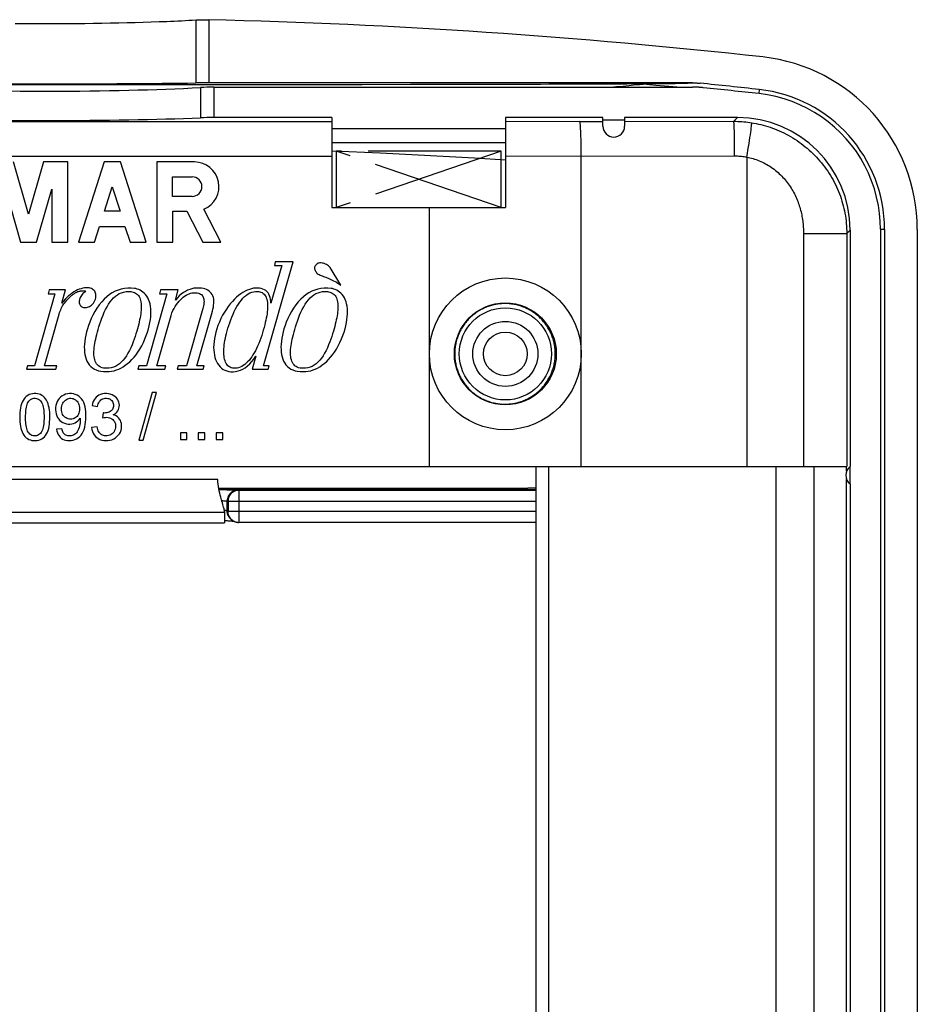
# Model space of a CAD drawing. Units: millimetres. Extents: x -40 to 40, y -45.4 to 45.4.
# Drawn here: x -1.4 to 40, y 0 to 45.4 of the extents above; entities that cross this region are included whole.
import ezdxf

# ---------------------------------------------------------------- set-up
doc = ezdxf.new("R2010")
doc.units = ezdxf.units.MM
doc.header["$LTSCALE"] = 16.335
doc.linetypes.add('CENTER', pattern=[0.6, 0.375, -0.075, 0.075, -0.075])
doc.layers.get('0').update_dxf_attribs({"linetype": 'CONTINUOUS'})
for name, color, linetype in [('ASSI', 7, 'CONTINUOUS'), ('DEFAULT_1', 7, 'CENTER'), ('DRAFT', 7, 'CONTINUOUS'), ('RACCORDO', 7, 'CONTINUOUS')]:
    doc.layers.add(name, color=color, linetype=linetype)

msp = doc.modelspace()

# ---------------------------------------------------------------- linework, layer by layer
at = {"color": 250, "linetype": 'CONTINUOUS'}
for p, q in [((32.711, 42.194), (32.69, 42.003)), ((13, 40.696), (-13, 40.696)), ((24.433, 40.717), (21, 40.707)), ((24.433, 40.717), (25.5, 40.719)), ((26.5, 40.72), (31.534, 40.727)), ((13, 39.099), (-13, 39.099)), ((24.5, 39.119), (21, 39.109)), ((38.492, 35.741), (38.3, 35.741))]:
    msp.add_line(p, q, dxfattribs=at)
at = {"color": 7, "linetype": 'CONTINUOUS'}
for p, q in [((13, 40.9), (13, 36.75)), ((21, 40.9), (21, 39.75)), ((25.5, 40.9), (21, 40.9)), ((31.707, 40.9), (26.5, 40.9)), ((13, 40.4), (21, 40.4)), ((13, 39.75), (21, 39.75)), ((21, 39.738), (21, 36.75)), ((13, 36.75), (21, 36.75)), ((17.5, 30), (17.5, 36.75)), ((38.492, 35.741), (38.492, -35.741)), ((40, 35.741), (40, -35.741)), ((9.847, 29.447), (11.212, 34.24)), ((10.69, 34.083), (10.191, 32.331)), ((10.392, 34.24), (10.347, 34.083)), ((10.347, 34.083), (10.69, 34.083)), ((11.212, 34.24), (10.392, 34.24)), ((13.417, 33.174), (12.924, 33.98)), ((0.227, 32.766), (-0.718, 29.447)), ((-0.043, 32.948), (-0.088, 32.766)), ((-0.088, 32.766), (0.227, 32.766)), ((0.715, 32.948), (-0.043, 32.948)), ((0.548, 32.333), (0.715, 32.948)), ((5.391, 32.766), (4.446, 29.447)), ((5.093, 32.948), (5.048, 32.766)), ((5.048, 32.766), (5.391, 32.766)), ((5.914, 32.948), (5.093, 32.948)), ((5.787, 32.476), (5.914, 32.948)), ((-0.26, 29.447), (0.419, 31.831)), ((7.05, 32.094), (6.296, 29.447)), ((6.773, 29.447), (7.49, 31.965)), ((4.923, 29.447), (5.586, 31.772)), ((9.496, 29.89), (9.325, 29.289)), ((-1.033, 29.447), (-1.078, 29.289)), ((-1.078, 29.289), (0.267, 29.289)), ((-0.718, 29.447), (-1.033, 29.447)), ((0.312, 29.447), (-0.26, 29.447)), ((0.267, 29.289), (0.312, 29.447)), ((4.103, 29.447), (4.058, 29.289)), ((4.058, 29.289), (5.296, 29.289)), ((4.446, 29.447), (4.103, 29.447)), ((5.341, 29.447), (4.923, 29.447)), ((5.296, 29.289), (5.341, 29.447)), ((5.908, 29.447), (5.863, 29.289)), ((5.863, 29.289), (7.071, 29.289)), ((6.296, 29.447), (5.908, 29.447)), ((7.117, 29.447), (6.773, 29.447)), ((7.071, 29.289), (7.117, 29.447)), ((9.325, 29.289), (10.056, 29.289)), ((10.101, 29.447), (9.847, 29.447)), ((10.056, 29.289), (10.101, 29.447)), ((4.709, 28.22), (4.09, 26.02)), ((4.301, 26.02), (4.919, 28.22)), ((4.919, 28.22), (4.709, 28.22)), ((1.937, 27.618), (2.198, 27.571)), ((2.454, 27.274), (2.425, 27.045)), ((1.393, 27.037), (1.394, 27.025)), ((0.547, 26.549), (0.297, 26.528)), ((2.171, 26.635), (1.91, 26.599)), ((6.014, 26.353), (6.014, 26.055)), ((6.311, 26.353), (6.014, 26.353)), ((6.311, 26.055), (6.311, 26.353)), ((6.84, 26.353), (6.84, 26.055)), ((7.138, 26.353), (6.84, 26.353)), ((7.138, 26.055), (7.138, 26.353)), ((7.667, 26.353), (7.667, 26.055)), ((7.964, 26.353), (7.667, 26.353)), ((7.964, 26.055), (7.964, 26.353)), ((4.09, 26.02), (4.301, 26.02)), ((6.014, 26.055), (6.311, 26.055)), ((6.84, 26.055), (7.138, 26.055)), ((7.667, 26.055), (7.964, 26.055)), ((-33.492, 24.8), (33.492, 24.8)), ((22.4, 24.8), (22.4, -24.8)), ((23, -24.8), (23, 24.8)), ((33.492, -24.8), (33.492, 24.8))]:
    msp.add_line(p, q, dxfattribs=at)
at = {"color": 250, "linetype": 'CONTINUOUS'}
msp.add_lwpolyline([(21, 38.934), (19.584, 39.021), (18.134, 39.104), (16.684, 39.181), (15.234, 39.251), (13.783, 39.314), (13, 39.345)], dxfattribs=at)
at = {"color": 7, "linetype": 'CONTINUOUS'}
for points in [[(12.924, 33.98), (12.888, 34.02), (12.849, 34.055), (12.805, 34.088), (12.757, 34.117), (12.704, 34.144), (12.651, 34.165), (12.599, 34.18), (12.547, 34.191), (12.496, 34.196), (12.448, 34.195), (12.402, 34.189), (12.36, 34.176), (12.322, 34.154), (12.288, 34.127), (12.259, 34.096), (12.236, 34.064), (12.218, 34.029), (12.206, 33.994), (12.201, 33.958), (12.203, 33.921), (12.21, 33.885), (12.224, 33.848), (12.244, 33.812), (12.268, 33.777), (12.296, 33.743)], [(12.296, 33.743), (12.328, 33.71), (12.365, 33.68), (12.407, 33.654), (12.453, 33.632), (12.503, 33.611), (12.554, 33.592), (12.608, 33.574), (12.663, 33.554), (12.719, 33.533), (12.776, 33.51), (12.834, 33.486), (12.894, 33.461), (12.955, 33.434), (13.018, 33.406), (13.082, 33.375), (13.147, 33.342), (13.213, 33.306), (13.28, 33.266), (13.348, 33.222), (13.417, 33.174)], [(1.748, 33.046), (1.671, 33.046), (1.593, 33.039), (1.514, 33.026), (1.433, 33.006), (1.351, 32.98), (1.269, 32.947), (1.186, 32.906), (1.102, 32.86), (1.02, 32.805), (0.938, 32.744), (0.857, 32.675), (0.778, 32.599), (0.7, 32.517), (0.623, 32.429), (0.548, 32.333)], [(0.678, 32.354), (0.711, 32.396), (0.745, 32.435), (0.778, 32.473), (0.809, 32.509), (0.841, 32.543), (0.871, 32.575), (0.902, 32.606), (0.932, 32.635), (0.961, 32.662), (0.99, 32.688), (1.019, 32.711), (1.048, 32.734), (1.076, 32.755), (1.105, 32.774), (1.132, 32.792), (1.16, 32.808), (1.187, 32.823), (1.213, 32.837), (1.24, 32.85), (1.265, 32.861), (1.291, 32.87), (1.316, 32.879), (1.341, 32.886), (1.365, 32.892), (1.388, 32.897), (1.411, 32.901), (1.434, 32.904), (1.455, 32.907), (1.476, 32.908), (1.497, 32.909), (1.517, 32.91), (1.536, 32.911), (1.555, 32.91), (1.574, 32.91), (1.591, 32.909), (1.608, 32.906), (1.623, 32.901), (1.637, 32.894), (1.65, 32.885)], [(1.65, 32.885), (1.6, 32.852), (1.554, 32.817), (1.514, 32.779), (1.478, 32.737), (1.447, 32.692), (1.42, 32.647), (1.398, 32.602), (1.381, 32.558), (1.367, 32.514), (1.356, 32.471), (1.35, 32.429), (1.347, 32.389), (1.35, 32.35), (1.356, 32.313), (1.368, 32.278), (1.384, 32.247), (1.404, 32.218), (1.43, 32.194), (1.462, 32.173), (1.5, 32.156), (1.54, 32.145), (1.583, 32.139), (1.629, 32.138), (1.676, 32.143), (1.724, 32.152), (1.774, 32.167), (1.823, 32.188), (1.871, 32.216)], [(3.899, 33.019), (3.738, 33.032), (3.582, 33.031), (3.43, 33.015), (3.282, 32.986), (3.139, 32.942), (3.001, 32.885), (2.869, 32.815), (2.742, 32.732), (2.619, 32.635), (2.499, 32.525), (2.384, 32.4), (2.273, 32.265), (2.167, 32.115), (2.066, 31.954), (1.975, 31.792), (1.897, 31.631), (1.83, 31.469), (1.772, 31.311), (1.722, 31.158), (1.681, 31.009), (1.647, 30.865), (1.62, 30.724), (1.601, 30.588), (1.588, 30.455), (1.583, 30.327), (1.586, 30.203), (1.595, 30.084), (1.611, 29.97), (1.633, 29.861), (1.664, 29.759), (1.705, 29.662), (1.755, 29.572), (1.813, 29.491), (1.882, 29.418), (1.96, 29.354), (2.045, 29.3), (2.135, 29.256), (2.233, 29.223), (2.337, 29.199)], [(1.871, 32.216), (1.918, 32.251), (1.962, 32.293), (2.003, 32.343), (2.039, 32.4), (2.069, 32.459), (2.092, 32.519), (2.108, 32.58), (2.117, 32.64), (2.12, 32.697), (2.115, 32.752), (2.104, 32.803), (2.086, 32.849), (2.061, 32.891), (2.031, 32.928), (1.995, 32.961), (1.954, 32.989), (1.908, 33.012), (1.859, 33.029), (1.806, 33.04), (1.748, 33.046)], [(2.612, 29.337), (2.535, 29.338), (2.464, 29.347), (2.398, 29.362), (2.336, 29.384), (2.279, 29.412), (2.229, 29.447), (2.184, 29.49), (2.146, 29.54), (2.113, 29.595), (2.086, 29.657), (2.063, 29.724), (2.046, 29.795), (2.033, 29.87), (2.026, 29.948), (2.023, 30.03), (2.024, 30.114), (2.03, 30.201), (2.039, 30.292), (2.051, 30.385), (2.067, 30.48), (2.085, 30.579), (2.106, 30.682), (2.131, 30.788), (2.158, 30.897), (2.188, 31.011), (2.22, 31.128), (2.257, 31.251), (2.297, 31.379), (2.341, 31.512), (2.39, 31.647), (2.445, 31.783), (2.504, 31.921), (2.566, 32.052), (2.632, 32.175), (2.701, 32.29), (2.774, 32.397), (2.852, 32.493), (2.934, 32.581), (3.02, 32.658), (3.106, 32.723), (3.196, 32.778), (3.293, 32.821), (3.396, 32.853), (3.506, 32.873), (3.622, 32.881)], [(2.337, 29.199), (2.473, 29.187), (2.602, 29.183), (2.726, 29.188), (2.843, 29.202), (2.954, 29.225), (3.062, 29.257), (3.167, 29.298), (3.269, 29.348), (3.371, 29.407), (3.474, 29.474), (3.578, 29.549), (3.679, 29.636), (3.778, 29.733), (3.874, 29.841), (3.967, 29.958), (4.058, 30.086), (4.146, 30.223), (4.228, 30.368), (4.305, 30.523), (4.377, 30.686), (4.44, 30.847), (4.494, 31.001), (4.539, 31.153), (4.576, 31.3), (4.606, 31.442), (4.628, 31.579), (4.643, 31.711), (4.651, 31.839), (4.653, 31.963), (4.647, 32.081), (4.633, 32.195), (4.612, 32.303), (4.585, 32.405), (4.55, 32.501), (4.51, 32.59), (4.462, 32.669), (4.407, 32.739), (4.346, 32.799), (4.283, 32.851), (4.22, 32.897), (4.155, 32.935), (4.091, 32.966), (4.027, 32.991), (3.963, 33.008), (3.899, 33.019)], [(3.622, 32.881), (3.674, 32.882), (3.726, 32.877), (3.778, 32.867), (3.834, 32.852), (3.89, 32.83), (3.943, 32.804), (3.992, 32.773), (4.037, 32.736), (4.077, 32.694), (4.111, 32.644), (4.139, 32.589), (4.162, 32.529), (4.181, 32.465), (4.194, 32.397), (4.204, 32.327), (4.209, 32.253), (4.209, 32.176), (4.207, 32.097), (4.202, 32.015), (4.194, 31.931), (4.183, 31.845), (4.17, 31.755), (4.153, 31.663), (4.134, 31.568), (4.113, 31.47), (4.089, 31.369), (4.062, 31.264), (4.033, 31.156), (4.001, 31.044), (3.965, 30.927), (3.926, 30.806), (3.884, 30.68), (3.837, 30.552), (3.783, 30.418), (3.724, 30.281), (3.661, 30.15), (3.594, 30.028), (3.523, 29.912), (3.448, 29.804), (3.369, 29.706), (3.286, 29.617), (3.2, 29.54), (3.111, 29.477), (3.019, 29.425), (2.923, 29.385), (2.823, 29.357), (2.719, 29.341), (2.612, 29.337)], [(7.49, 31.965), (7.516, 32.064), (7.535, 32.16), (7.548, 32.253), (7.556, 32.345), (7.557, 32.433), (7.55, 32.517), (7.533, 32.596), (7.507, 32.671), (7.475, 32.739), (7.436, 32.798), (7.391, 32.851), (7.339, 32.896), (7.281, 32.935), (7.217, 32.966), (7.147, 32.992), (7.072, 33.012), (6.992, 33.027), (6.908, 33.035), (6.821, 33.038), (6.731, 33.035), (6.638, 33.024), (6.543, 33.003), (6.445, 32.974), (6.347, 32.935), (6.249, 32.884), (6.151, 32.823), (6.056, 32.751), (5.964, 32.67), (5.874, 32.578), (5.787, 32.476)], [(5.89, 32.351), (5.951, 32.425), (6.014, 32.492), (6.079, 32.553), (6.144, 32.609), (6.21, 32.659), (6.277, 32.702), (6.345, 32.739), (6.413, 32.769), (6.48, 32.793), (6.546, 32.809), (6.611, 32.818), (6.674, 32.822), (6.735, 32.82), (6.794, 32.814), (6.848, 32.802), (6.898, 32.784), (6.944, 32.761), (6.985, 32.733), (7.019, 32.699), (7.048, 32.661), (7.07, 32.618), (7.086, 32.57), (7.097, 32.518), (7.102, 32.463), (7.104, 32.406), (7.1, 32.347), (7.093, 32.286), (7.082, 32.223), (7.068, 32.159), (7.05, 32.094)], [(10.191, 32.331), (10.187, 32.426), (10.175, 32.515), (10.156, 32.598), (10.129, 32.676), (10.096, 32.749), (10.055, 32.813), (10.006, 32.869), (9.95, 32.918), (9.887, 32.958), (9.818, 32.989), (9.742, 33.013), (9.661, 33.028), (9.575, 33.036), (9.484, 33.034), (9.391, 33.024), (9.295, 33.004), (9.196, 32.975), (9.097, 32.937), (8.997, 32.89), (8.897, 32.834), (8.797, 32.768), (8.699, 32.694), (8.601, 32.61), (8.505, 32.518), (8.409, 32.418), (8.315, 32.309), (8.223, 32.192), (8.133, 32.064), (8.046, 31.928), (7.963, 31.783), (7.885, 31.629), (7.811, 31.466), (7.747, 31.305), (7.694, 31.149), (7.649, 30.996), (7.613, 30.846), (7.584, 30.703), (7.564, 30.564), (7.551, 30.43), (7.548, 30.301), (7.553, 30.176)], [(8.423, 29.341), (8.361, 29.358), (8.305, 29.383), (8.253, 29.415), (8.207, 29.454), (8.166, 29.501), (8.13, 29.553), (8.099, 29.613), (8.073, 29.678), (8.053, 29.748), (8.037, 29.821), (8.027, 29.898), (8.021, 29.978), (8.017, 30.061), (8.017, 30.147), (8.02, 30.236), (8.028, 30.327), (8.038, 30.422), (8.053, 30.52), (8.07, 30.621), (8.091, 30.725), (8.115, 30.833), (8.142, 30.945), (8.173, 31.06), (8.208, 31.18), (8.247, 31.306), (8.29, 31.437), (8.338, 31.568), (8.388, 31.7), (8.443, 31.832), (8.5, 31.958), (8.56, 32.076), (8.623, 32.187), (8.689, 32.292), (8.757, 32.391), (8.827, 32.482), (8.9, 32.566), (8.976, 32.641), (9.056, 32.707), (9.137, 32.763), (9.22, 32.808), (9.306, 32.843), (9.389, 32.867), (9.47, 32.88), (9.55, 32.882), (9.628, 32.873)], [(9.628, 32.873), (9.68, 32.865), (9.73, 32.849), (9.778, 32.824), (9.826, 32.792), (9.872, 32.751), (9.913, 32.703), (9.947, 32.648), (9.977, 32.586), (10, 32.519), (10.016, 32.447), (10.027, 32.37), (10.033, 32.29), (10.035, 32.208), (10.032, 32.123), (10.027, 32.036), (10.019, 31.945), (10.008, 31.851), (9.993, 31.754), (9.975, 31.654), (9.953, 31.551), (9.928, 31.445), (9.901, 31.333), (9.871, 31.218), (9.838, 31.099), (9.802, 30.973), (9.762, 30.844), (9.719, 30.717), (9.674, 30.594), (9.626, 30.473), (9.576, 30.358), (9.525, 30.248), (9.472, 30.143), (9.418, 30.044)], [(12.968, 33.019), (12.807, 33.032), (12.65, 33.031), (12.498, 33.015), (12.351, 32.986), (12.208, 32.942), (12.07, 32.885), (11.938, 32.815), (11.81, 32.732), (11.687, 32.635), (11.568, 32.525), (11.452, 32.4), (11.342, 32.265), (11.235, 32.115), (11.134, 31.954), (11.044, 31.792), (10.966, 31.631), (10.899, 31.469), (10.84, 31.311), (10.79, 31.158), (10.749, 31.009), (10.716, 30.865), (10.689, 30.724), (10.669, 30.588), (10.657, 30.455), (10.652, 30.327), (10.654, 30.203), (10.664, 30.084), (10.679, 29.97), (10.702, 29.861), (10.733, 29.759), (10.774, 29.662), (10.823, 29.572), (10.882, 29.491), (10.95, 29.418), (11.028, 29.354), (11.113, 29.3), (11.204, 29.256), (11.301, 29.223), (11.406, 29.199)], [(11.68, 29.337), (11.604, 29.338), (11.532, 29.347), (11.466, 29.362), (11.404, 29.384), (11.348, 29.412), (11.297, 29.447), (11.253, 29.49), (11.215, 29.54), (11.182, 29.595), (11.154, 29.657), (11.132, 29.724), (11.114, 29.795), (11.102, 29.87), (11.094, 29.948), (11.091, 30.03), (11.093, 30.114), (11.099, 30.201), (11.108, 30.292), (11.12, 30.385), (11.135, 30.48), (11.154, 30.579), (11.175, 30.682), (11.199, 30.788), (11.226, 30.897), (11.256, 31.011), (11.289, 31.128), (11.325, 31.251), (11.366, 31.379), (11.41, 31.512), (11.459, 31.647), (11.513, 31.783), (11.572, 31.921), (11.635, 32.052), (11.7, 32.175), (11.769, 32.29), (11.843, 32.397), (11.921, 32.493), (12.003, 32.581), (12.088, 32.658), (12.175, 32.723), (12.265, 32.778), (12.361, 32.821), (12.465, 32.853), (12.575, 32.873), (12.691, 32.881)], [(11.406, 29.199), (11.541, 29.187), (11.671, 29.183), (11.795, 29.188), (11.912, 29.202), (12.023, 29.225), (12.131, 29.257), (12.236, 29.298), (12.338, 29.348), (12.439, 29.407), (12.543, 29.474), (12.646, 29.549), (12.748, 29.636), (12.846, 29.733), (12.942, 29.841), (13.036, 29.958), (13.126, 30.086), (13.214, 30.223), (13.296, 30.368), (13.374, 30.523), (13.446, 30.686), (13.509, 30.847), (13.562, 31.001), (13.607, 31.153), (13.645, 31.3), (13.674, 31.442), (13.696, 31.579), (13.711, 31.711), (13.72, 31.839), (13.721, 31.963), (13.716, 32.081), (13.702, 32.195), (13.681, 32.303), (13.653, 32.405), (13.619, 32.501), (13.578, 32.59), (13.531, 32.669), (13.476, 32.739), (13.414, 32.799), (13.352, 32.851), (13.288, 32.897), (13.224, 32.935), (13.159, 32.966), (13.095, 32.991), (13.031, 33.008), (12.968, 33.019)], [(12.691, 32.881), (12.742, 32.882), (12.794, 32.877), (12.847, 32.867), (12.902, 32.852), (12.959, 32.83), (13.012, 32.804), (13.06, 32.773), (13.106, 32.736), (13.146, 32.694), (13.179, 32.644), (13.208, 32.589), (13.231, 32.529), (13.249, 32.465), (13.263, 32.397), (13.272, 32.327), (13.277, 32.253), (13.278, 32.176), (13.275, 32.097), (13.27, 32.015), (13.263, 31.931), (13.252, 31.845), (13.238, 31.755), (13.222, 31.663), (13.203, 31.568), (13.181, 31.47), (13.157, 31.369), (13.13, 31.264), (13.101, 31.156), (13.069, 31.044), (13.034, 30.927), (12.995, 30.806), (12.953, 30.68), (12.905, 30.552), (12.851, 30.418), (12.792, 30.281), (12.729, 30.15), (12.662, 30.028), (12.591, 29.912), (12.516, 29.804), (12.437, 29.706), (12.354, 29.617), (12.268, 29.54), (12.179, 29.477), (12.087, 29.425), (11.991, 29.385), (11.891, 29.357), (11.788, 29.341), (11.68, 29.337)], [(0.419, 31.831), (0.444, 31.902), (0.469, 31.969), (0.495, 32.034), (0.522, 32.096), (0.549, 32.155), (0.578, 32.211), (0.61, 32.262), (0.644, 32.309), (0.678, 32.354)], [(5.586, 31.772), (5.626, 31.886), (5.671, 31.993), (5.719, 32.093), (5.773, 32.186), (5.83, 32.272), (5.89, 32.351)], [(7.553, 30.176), (7.565, 30.057), (7.582, 29.944), (7.606, 29.837), (7.638, 29.736), (7.68, 29.641), (7.729, 29.553), (7.785, 29.474), (7.846, 29.402), (7.914, 29.338), (7.987, 29.285), (8.067, 29.243), (8.154, 29.211), (8.246, 29.189), (8.347, 29.177), (8.454, 29.176), (8.562, 29.188), (8.673, 29.211), (8.784, 29.246), (8.895, 29.296), (9.004, 29.363), (9.111, 29.443), (9.214, 29.537), (9.312, 29.642), (9.406, 29.759), (9.496, 29.89)], [(9.418, 30.044), (9.361, 29.95), (9.302, 29.862), (9.242, 29.779), (9.18, 29.701), (9.116, 29.629), (9.05, 29.564), (8.982, 29.507), (8.912, 29.457), (8.841, 29.416), (8.769, 29.383), (8.696, 29.358), (8.625, 29.341), (8.556, 29.333), (8.489, 29.333), (8.423, 29.341)], [(-0.009, 27.084), (-0.009, 27.196), (-0.014, 27.304), (-0.025, 27.408), (-0.041, 27.508), (-0.062, 27.604), (-0.088, 27.693), (-0.121, 27.778), (-0.16, 27.857), (-0.205, 27.927), (-0.255, 27.989), (-0.312, 28.042), (-0.373, 28.086), (-0.437, 28.119), (-0.505, 28.144), (-0.577, 28.161), (-0.655, 28.17), (-0.736, 28.17), (-0.815, 28.162), (-0.89, 28.146), (-0.963, 28.12), (-1.03, 28.085), (-1.092, 28.041), (-1.148, 27.988), (-1.199, 27.926), (-1.243, 27.856), (-1.283, 27.777), (-1.315, 27.693), (-1.341, 27.603), (-1.361, 27.507), (-1.376, 27.407), (-1.386, 27.303), (-1.392, 27.196), (-1.393, 27.084)], [(1.619, 27.561), (1.592, 27.662), (1.557, 27.757), (1.513, 27.843), (1.459, 27.92), (1.395, 27.987), (1.326, 28.044), (1.249, 28.092), (1.167, 28.129), (1.081, 28.154), (0.992, 28.167), (0.9, 28.169), (0.81, 28.159), (0.721, 28.137), (0.634, 28.102), (0.555, 28.059), (0.486, 28.008), (0.425, 27.947), (0.373, 27.878), (0.33, 27.801), (0.297, 27.715), (0.274, 27.625), (0.261, 27.527), (0.259, 27.425), (0.266, 27.327), (0.285, 27.235)], [(2.906, 27.19), (2.974, 27.226), (3.033, 27.268), (3.083, 27.315), (3.125, 27.37), (3.158, 27.429), (3.181, 27.493), (3.195, 27.562), (3.199, 27.634), (3.192, 27.705), (3.175, 27.775), (3.148, 27.845), (3.11, 27.91), (3.063, 27.969), (3.006, 28.024), (2.941, 28.071), (2.865, 28.11), (2.78, 28.141), (2.692, 28.161), (2.601, 28.17), (2.506, 28.167), (2.417, 28.154), (2.335, 28.131), (2.259, 28.097)], [(-1.126, 27.083), (-1.125, 27.165), (-1.122, 27.244), (-1.118, 27.321), (-1.111, 27.395), (-1.102, 27.466), (-1.09, 27.535), (-1.075, 27.602), (-1.057, 27.666), (-1.035, 27.725), (-1.007, 27.778), (-0.974, 27.825), (-0.936, 27.865), (-0.893, 27.899), (-0.845, 27.925), (-0.795, 27.943), (-0.741, 27.952), (-0.685, 27.953), (-0.63, 27.946), (-0.578, 27.93), (-0.528, 27.905), (-0.483, 27.874), (-0.442, 27.836), (-0.405, 27.79), (-0.373, 27.739), (-0.348, 27.68), (-0.328, 27.616), (-0.312, 27.548), (-0.299, 27.477), (-0.291, 27.404), (-0.284, 27.328), (-0.279, 27.249), (-0.277, 27.168), (-0.276, 27.085)], [(0.526, 27.459), (0.532, 27.533), (0.544, 27.603), (0.564, 27.667), (0.592, 27.725), (0.627, 27.779), (0.666, 27.825), (0.711, 27.865), (0.76, 27.898), (0.811, 27.923), (0.862, 27.941), (0.914, 27.951), (0.966, 27.954), (1.018, 27.948), (1.071, 27.935), (1.121, 27.915), (1.169, 27.887), (1.214, 27.852), (1.254, 27.811), (1.287, 27.765), (1.314, 27.714), (1.336, 27.658), (1.351, 27.598), (1.36, 27.534), (1.363, 27.466)], [(2.259, 28.097), (2.191, 28.055), (2.13, 28.003), (2.076, 27.943), (2.03, 27.874), (1.992, 27.797), (1.961, 27.712), (1.937, 27.618)], [(2.198, 27.571), (2.21, 27.635), (2.228, 27.694), (2.25, 27.748), (2.277, 27.797), (2.31, 27.84), (2.348, 27.877), (2.391, 27.907), (2.44, 27.931), (2.492, 27.947), (2.548, 27.955), (2.608, 27.956), (2.664, 27.949), (2.718, 27.934), (2.768, 27.911), (2.812, 27.882), (2.849, 27.847), (2.88, 27.807), (2.904, 27.763), (2.92, 27.716), (2.929, 27.666), (2.932, 27.617), (2.929, 27.569)], [(0.297, 26.528), (0.316, 26.438), (0.342, 26.356), (0.375, 26.283), (0.416, 26.217), (0.464, 26.16), (0.519, 26.112), (0.58, 26.072), (0.647, 26.041), (0.721, 26.019), (0.801, 26.004), (0.888, 25.999), (0.975, 26.003), (1.061, 26.018), (1.148, 26.043), (1.229, 26.079), (1.303, 26.126), (1.373, 26.184), (1.435, 26.252), (1.489, 26.331), (1.536, 26.421), (1.575, 26.518), (1.604, 26.624), (1.626, 26.737), (1.641, 26.854), (1.651, 26.975), (1.655, 27.1), (1.653, 27.222), (1.648, 27.339), (1.638, 27.453), (1.619, 27.561)], [(1.363, 27.466), (1.36, 27.396), (1.35, 27.33), (1.334, 27.27), (1.311, 27.213), (1.282, 27.162), (1.248, 27.116), (1.209, 27.078), (1.166, 27.047), (1.119, 27.022), (1.067, 27.004), (1.011, 26.993), (0.955, 26.988), (0.899, 26.991), (0.842, 27.001), (0.788, 27.018), (0.738, 27.043), (0.691, 27.075), (0.649, 27.113), (0.612, 27.158), (0.58, 27.208), (0.555, 27.264), (0.538, 27.324), (0.528, 27.389), (0.526, 27.459)], [(2.497, 27.271), (2.492, 27.271), (2.487, 27.271), (2.483, 27.271), (2.478, 27.271), (2.473, 27.272), (2.469, 27.272), (2.464, 27.273), (2.459, 27.273), (2.454, 27.274)], [(2.929, 27.569), (2.92, 27.523), (2.904, 27.479), (2.881, 27.439), (2.851, 27.403), (2.815, 27.37), (2.773, 27.342), (2.726, 27.317), (2.674, 27.298), (2.619, 27.284), (2.56, 27.275), (2.497, 27.271)], [(-1.393, 27.084), (-1.392, 26.974), (-1.386, 26.867), (-1.375, 26.765), (-1.361, 26.666), (-1.342, 26.572), (-1.317, 26.482), (-1.286, 26.398), (-1.249, 26.32), (-1.206, 26.249), (-1.157, 26.188), (-1.101, 26.134), (-1.041, 26.09), (-0.976, 26.055), (-0.907, 26.029), (-0.834, 26.011), (-0.756, 26.001), (-0.674, 25.999), (-0.594, 26.006), (-0.518, 26.022), (-0.445, 26.047), (-0.376, 26.081), (-0.314, 26.125), (-0.257, 26.178), (-0.206, 26.24), (-0.161, 26.31), (-0.121, 26.388), (-0.088, 26.473), (-0.061, 26.563), (-0.041, 26.66), (-0.026, 26.76), (-0.016, 26.864), (-0.01, 26.972), (-0.009, 27.084)], [(-0.276, 27.085), (-0.277, 27.001), (-0.279, 26.92), (-0.284, 26.842), (-0.29, 26.766), (-0.299, 26.692), (-0.312, 26.622), (-0.328, 26.554), (-0.348, 26.489), (-0.373, 26.431), (-0.405, 26.378), (-0.443, 26.331), (-0.483, 26.292), (-0.528, 26.261), (-0.577, 26.237), (-0.627, 26.222), (-0.678, 26.214), (-0.73, 26.214), (-0.781, 26.223), (-0.831, 26.239), (-0.879, 26.264), (-0.924, 26.296), (-0.964, 26.336), (-1.001, 26.384), (-1.032, 26.437), (-1.056, 26.495), (-1.075, 26.559), (-1.091, 26.625), (-1.103, 26.695), (-1.112, 26.768), (-1.118, 26.843), (-1.123, 26.921), (-1.125, 27.001), (-1.126, 27.083)], [(0.285, 27.235), (0.313, 27.147), (0.351, 27.067), (0.399, 26.996), (0.456, 26.933), (0.52, 26.879), (0.593, 26.834), (0.672, 26.798), (0.753, 26.773), (0.835, 26.76), (0.918, 26.758), (1, 26.767), (1.079, 26.789), (1.156, 26.822), (1.226, 26.863), (1.288, 26.913), (1.344, 26.97), (1.393, 27.037)], [(1.395, 26.984), (1.391, 26.9), (1.384, 26.819), (1.372, 26.742), (1.357, 26.668), (1.338, 26.597), (1.314, 26.531), (1.286, 26.468), (1.254, 26.41), (1.218, 26.359), (1.176, 26.316), (1.129, 26.28), (1.08, 26.252), (1.029, 26.232), (0.976, 26.22), (0.923, 26.214), (0.873, 26.214), (0.823, 26.22), (0.777, 26.231), (0.735, 26.248), (0.697, 26.27), (0.664, 26.297), (0.635, 26.329), (0.61, 26.365), (0.589, 26.405), (0.571, 26.449), (0.557, 26.497), (0.547, 26.549)], [(1.394, 27.025), (1.394, 27.013), (1.394, 27.007), (1.394, 27.002), (1.394, 26.996), (1.395, 26.99), (1.395, 26.984)], [(1.91, 26.599), (1.927, 26.506), (1.953, 26.419), (1.989, 26.339), (2.036, 26.264), (2.091, 26.196), (2.154, 26.138), (2.225, 26.09), (2.303, 26.052), (2.386, 26.024), (2.478, 26.006), (2.576, 25.999), (2.671, 26.003), (2.763, 26.017), (2.853, 26.042), (2.937, 26.078), (3.015, 26.125), (3.088, 26.182), (3.15, 26.246), (3.203, 26.317), (3.245, 26.395), (3.276, 26.475), (3.295, 26.556), (3.303, 26.64), (3.301, 26.72), (3.292, 26.795)], [(2.425, 27.045), (2.494, 27.062), (2.56, 27.072), (2.623, 27.074), (2.684, 27.068), (2.743, 27.055), (2.797, 27.035), (2.848, 27.007), (2.894, 26.972), (2.933, 26.931), (2.967, 26.883), (2.994, 26.83), (3.013, 26.774), (3.024, 26.712), (3.027, 26.647), (3.021, 26.584), (3.006, 26.522), (2.982, 26.461), (2.952, 26.406), (2.914, 26.357), (2.868, 26.314), (2.818, 26.278), (2.762, 26.251), (2.702, 26.231)], [(3.292, 26.795), (3.273, 26.867), (3.246, 26.934), (3.209, 26.994), (3.163, 27.049), (3.109, 27.096), (3.049, 27.135), (2.981, 27.166), (2.906, 27.19)], [(2.702, 26.231), (2.641, 26.219), (2.58, 26.216), (2.519, 26.221), (2.463, 26.234), (2.411, 26.254), (2.364, 26.282), (2.322, 26.316), (2.286, 26.356), (2.254, 26.402), (2.227, 26.453), (2.204, 26.509), (2.186, 26.569), (2.171, 26.635)]]:
    msp.add_lwpolyline(points, dxfattribs=at)
for radius in [8, 6.492]:
    msp.add_arc((32, 35.741), radius, 0, 83.7084, dxfattribs=at)
at = {"layer": 'ASSI', "color": 7, "linetype": 'CONTINUOUS'}
for p, q in [((25.5, 40.5), (25.5, 40.9)), ((26.5, 40.9), (26.5, 40.5)), ((24.5, 24.8), (24.5, 39.119)), ((-0.987, 36.44), (-1.678, 38.85)), ((-0.296, 38.85), (-0.987, 36.44)), ((0.822, 38.85), (-0.296, 38.85)), ((0.822, 35.15), (0.822, 38.85)), ((2.504, 38.85), (1.316, 35.15)), ((3.244, 38.85), (2.504, 38.85)), ((4.432, 35.15), (3.244, 38.85)), ((4.925, 38.85), (4.925, 35.15)), ((6.658, 38.85), (4.925, 38.85)), ((5.655, 37.265), (5.655, 38.166)), ((5.655, 38.166), (6.555, 38.166)), ((2.515, 36.581), (2.874, 37.698)), ((2.874, 37.698), (3.232, 36.581)), ((-2.057, 37.59), (-1.357, 35.15)), ((-0.617, 35.15), (0.082, 37.59)), ((0.082, 37.59), (0.082, 35.15)), ((6.555, 37.265), (5.655, 37.265)), ((3.232, 36.581), (2.515, 36.581)), ((5.665, 35.15), (5.665, 36.581)), ((5.665, 36.581), (6.311, 36.581)), ((6.311, 36.581), (7.053, 35.15)), ((7.886, 35.15), (7.099, 36.67)), ((2.056, 35.15), (2.289, 35.878)), ((2.289, 35.878), (3.458, 35.878)), ((3.458, 35.878), (3.692, 35.15)), ((36.9, 35.707), (36.9, 24.8)), ((-1.357, 35.15), (-0.617, 35.15)), ((0.082, 35.15), (0.822, 35.15)), ((1.316, 35.15), (2.056, 35.15)), ((3.692, 35.15), (4.432, 35.15)), ((4.925, 35.15), (5.665, 35.15)), ((7.053, 35.15), (7.886, 35.15)), ((17.5, 24.8), (17.5, 30)), ((36.9, 24), (36.9, -24))]:
    msp.add_line(p, q, dxfattribs=at)
at = {"layer": 'ASSI', "color": 250, "linetype": 'CONTINUOUS'}
for p, q in [((25.5, 40.8), (26.5, 40.8)), ((36.739, 24.593), (36.739, 24.8)), ((36.9, 24), (36.9, 24.8)), ((36.739, -24.207), (36.739, 24.207))]:
    msp.add_line(p, q, dxfattribs=at)
at = {"layer": 'ASSI', "color": 7, "linetype": 'CONTINUOUS'}
for radius in [3.5, 2.35]:
    msp.add_circle((21, 30), radius, dxfattribs=at)
for centre, radius, start, end in [((26, 40.5), 0.5, 180, 360), ((6.658, 37.715), 1.135, 292.8429, 89.9992), ((6.555, 37.715), 0.45, 270.0014, 90.0005), ((37.2, 24.4), 0.5, 126.8699, 233.1301)]:
    msp.add_arc(centre, radius, start, end, dxfattribs=at)
at = {"layer": 'DEFAULT_1', "color": 250, "linetype": 'CENTER'}
for p, q in [((20.8, 39.35), (13.2, 36.75)), ((13.2, 39.35), (13.2, 36.75)), ((20.8, 39.35), (13.2, 39.35)), ((20.8, 36.75), (13.2, 39.35)), ((20.8, 36.75), (20.8, 39.35))]:
    msp.add_line(p, q, dxfattribs=at)
at = {"layer": 'DRAFT', "color": 7, "linetype": 'CONTINUOUS'}
for p, q in [((-8.05, 22.7), (8.05, 22.7)), ((8.05, 22.7), (8.05, 22.2)), ((-8.05, 22.2), (8.05, 22.2))]:
    msp.add_line(p, q, dxfattribs=at)
for radius in [2.125, 1.5, 1.006]:
    msp.add_circle((21, 30), radius, dxfattribs=at)
at = {"layer": 'RACCORDO', "color": 7, "linetype": 'CONTINUOUS'}
for p, q in [((7.024, 45.413), (7.084, 45.413)), ((7.084, 45.413), (7.145, 45.413)), ((-1.601, 45.245), (-1.203, 45.242)), ((-1.203, 45.242), (-0.803, 45.239)), ((-0.803, 45.239), (-0.402, 45.238)), ((-0.402, 45.238), (0, 45.237)), ((0, 45.237), (0.402, 45.238)), ((0.402, 45.238), (0.803, 45.239)), ((0.803, 45.239), (1.203, 45.242)), ((1.203, 45.242), (1.601, 45.245)), ((1.601, 45.245), (1.998, 45.25)), ((1.998, 45.25), (2.391, 45.255)), ((2.391, 45.255), (2.782, 45.262)), ((2.782, 45.262), (3.168, 45.269)), ((3.168, 45.269), (3.551, 45.278)), ((3.551, 45.278), (3.928, 45.288)), ((3.928, 45.288), (4.301, 45.298)), ((4.301, 45.298), (4.668, 45.31)), ((4.668, 45.31), (5.028, 45.323)), ((5.028, 45.323), (5.382, 45.337)), ((6.851, 45.409), (6.907, 45.411)), ((6.907, 45.411), (6.965, 45.412)), ((6.965, 45.412), (7.024, 45.413)), ((7.145, 45.413), (7.207, 45.413)), ((7.207, 45.413), (7.269, 45.412)), ((7.269, 45.412), (7.331, 45.41)), ((29.628, 42.5), (7.331, 42.5)), ((7.563, 42.3), (29.626, 42.3)), ((13, 40.9), (7.563, 40.9)), ((32.137, 39.078), (32.138, 24.8)), ((38.3, 35.755), (38.3, -35.755)), ((33.492, 24.8), (36.735, 24.8)), ((36.748, 24.8), (36.739, 24.8)), ((7.783, 23.778), (7.766, 23.881)), ((7.779, 23.8), (22.03, 23.8)), ((22.4, 23.8), (22.03, 23.8)), ((8.05, 22.315), (8.108, 22.312)), ((8.108, 22.312), (8.168, 22.308)), ((8.168, 22.308), (8.21, 22.306)), ((8.21, 22.306), (8.25, 22.303)), ((8.25, 22.303), (8.286, 22.3)), ((8.286, 22.3), (8.32, 22.298)), ((8.32, 22.298), (8.351, 22.295)), ((8.351, 22.295), (8.371, 22.293)), ((8.371, 22.293), (8.389, 22.292)), ((8.389, 22.292), (8.406, 22.29)), ((8.406, 22.29), (8.422, 22.288)), ((8.454, 22.296), (8.415, 22.319)), ((8.422, 22.288), (8.437, 22.287)), ((8.437, 22.287), (8.451, 22.285)), ((8.469, 22.283), (8.482, 22.281)), ((22.4, 22.227), (8.708, 22.227))]:
    msp.add_line(p, q, dxfattribs=at)
at = {"layer": 'RACCORDO', "color": 250, "linetype": 'CONTINUOUS'}
for p, q in [((6.72, 45.403), (6.72, 42.496)), ((7.331, 45.41), (7.331, 42.5)), ((0.983, 42.406), (-1.965, 42.406)), ((3.845, 42.407), (0.983, 42.406)), ((6.405, 42.408), (3.845, 42.407)), ((9.292, 42.41), (6.405, 42.408)), ((6.948, 42.285), (6.948, 40.889)), ((7.563, 42.3), (7.563, 40.9)), ((11.765, 42.412), (9.292, 42.41)), ((14.4, 42.415), (11.765, 42.412)), ((16.623, 42.418), (14.4, 42.415)), ((17.776, 42.42), (16.623, 42.418)), ((22.422, 42.43), (22.004, 42.429)), ((23.359, 42.433), (23.002, 42.432)), ((23.696, 42.434), (23.359, 42.433)), ((24.012, 42.435), (23.696, 42.434)), ((24.309, 42.436), (24.012, 42.435)), ((24.584, 42.437), (24.309, 42.436)), ((24.838, 42.438), (24.584, 42.437)), ((25.071, 42.439), (24.838, 42.438)), ((25.389, 42.44), (25.071, 42.439)), ((25.674, 42.442), (25.389, 42.44)), ((26.16, 42.444), (25.674, 42.442)), ((26.131, 42.311), (26.008, 42.3)), ((26.431, 42.339), (26.131, 42.311)), ((26.609, 42.447), (26.16, 42.444)), ((26.689, 42.363), (26.431, 42.339)), ((26.918, 42.45), (26.609, 42.447)), ((26.913, 42.386), (26.689, 42.363)), ((27.063, 42.401), (26.913, 42.386)), ((27.094, 42.452), (26.918, 42.45)), ((27.198, 42.416), (27.063, 42.401)), ((27.449, 42.458), (27.094, 42.452)), ((27.281, 42.425), (27.198, 42.416)), ((28.55, 42.479), (27.449, 42.458)), ((29.628, 42.5), (28.55, 42.479)), ((29.98, 42.482), (28.828, 42.461)), ((31.707, 40.9), (31.534, 40.727)), ((24.5, 39.12), (31.576, 39.129)), ((34.751, 35.555), (34.751, 24.8)), ((34.751, 35.555), (36.748, 35.555)), ((36.9, 35.707), (36.748, 35.555)), ((36.748, 35.555), (36.748, 24.8)), ((35.241, -24.8), (35.241, 24.8)), ((7.742, 24.2), (-7.742, 24.2)), ((7.79, 23.742), (8.005, 23.739)), ((8.005, 23.739), (8.16, 23.736)), ((8.16, 23.736), (8.297, 23.733)), ((8.297, 23.733), (8.387, 23.731)), ((8.387, 23.731), (8.466, 23.728)), ((8.466, 23.728), (8.512, 23.727)), ((8.672, 23.716), (8.708, 23.709)), ((8.708, 23.709), (8.708, 22.227)), ((8.708, 23.709), (22.4, 23.709)), ((13.091, 23.753), (16.187, 23.751)), ((20.828, 23.747), (22.4, 23.745)), ((7.926, 23.232), (7.96, 23.231)), ((7.96, 23.231), (8.001, 23.229)), ((8.001, 23.229), (8.037, 23.228)), ((8.174, 22.748), (8.174, 23.216)), ((8.174, 23.216), (8.21, 23.209)), ((8.21, 23.209), (8.21, 22.727)), ((8.21, 23.209), (22.4, 23.209)), ((8.21, 22.727), (8.174, 22.748)), ((22.4, 22.727), (8.21, 22.727))]:
    msp.add_line(p, q, dxfattribs=at)
at = {"layer": 'RACCORDO', "color": 7, "linetype": 'CONTINUOUS'}
for points in [[(5.382, 45.337), (5.556, 45.344), (5.728, 45.352), (5.899, 45.36), (6.067, 45.368), (6.234, 45.376), (6.398, 45.385), (6.56, 45.394)], [(6.56, 45.394), (6.746, 45.404), (6.771, 45.406), (6.797, 45.407), (6.824, 45.408), (6.851, 45.409)], [(29.877, 42.3), (29.835, 42.299), (29.793, 42.299), (29.751, 42.298), (29.71, 42.299), (29.668, 42.299), (29.626, 42.3)], [(29.628, 42.5), (29.667, 42.5), (29.707, 42.499), (29.746, 42.498), (29.785, 42.496), (29.825, 42.495), (29.864, 42.492), (29.903, 42.489), (29.941, 42.486), (29.98, 42.482)], [(30.13, 42.274), (30.087, 42.278), (30.045, 42.282), (30.003, 42.286), (29.961, 42.29), (29.919, 42.295), (29.877, 42.3)], [(38.3, 35.755), (38.292, 36.116), (38.26, 36.48), (38.204, 36.849), (38.124, 37.226), (38.02, 37.607), (37.895, 37.977), (37.749, 38.333), (37.58, 38.678), (37.394, 39.009), (37.189, 39.327), (36.965, 39.631), (36.723, 39.921), (36.464, 40.196), (36.188, 40.457), (35.896, 40.701), (35.588, 40.927), (35.265, 41.136), (34.93, 41.324), (34.582, 41.492), (34.223, 41.64), (33.855, 41.765), (33.479, 41.867), (33.096, 41.945), (32.704, 42.002)], [(24.5, 39.12), (24.499, 39.281), (24.498, 39.441), (24.496, 39.598), (24.493, 39.75), (24.49, 39.895), (24.486, 40.033), (24.482, 40.161), (24.477, 40.278), (24.471, 40.384), (24.466, 40.476), (24.46, 40.555), (24.453, 40.619), (24.447, 40.668), (24.44, 40.701), (24.433, 40.717)], [(7.766, 23.881), (7.754, 23.987), (7.746, 24.093), (7.742, 24.2)], [(7.932, 23.211), (7.88, 23.385), (7.853, 23.479), (7.827, 23.576), (7.804, 23.676), (7.783, 23.778)], [(8.012, 22.883), (8.004, 22.935), (7.992, 22.994), (7.976, 23.06), (7.956, 23.132), (7.932, 23.211)], [(8.451, 22.285), (8.463, 22.284), (8.469, 22.283)], [(8.454, 22.296), (8.472, 22.286), (8.491, 22.277), (8.51, 22.268), (8.529, 22.26), (8.548, 22.253), (8.568, 22.247), (8.588, 22.242), (8.608, 22.237), (8.628, 22.233), (8.648, 22.231), (8.668, 22.229), (8.688, 22.227), (8.708, 22.227)]]:
    msp.add_lwpolyline(points, dxfattribs=at)
at = {"layer": 'RACCORDO', "color": 250, "linetype": 'CONTINUOUS'}
for points in [[(18.809, 42.422), (18.133, 42.42), (17.776, 42.42)], [(19.737, 42.424), (19.13, 42.422), (18.809, 42.422)], [(20.571, 42.425), (20.025, 42.424), (19.737, 42.424)], [(21.323, 42.427), (20.83, 42.426), (20.571, 42.425)], [(22.004, 42.429), (21.557, 42.428), (21.323, 42.427)], [(23.002, 42.432), (22.622, 42.431), (22.422, 42.43)], [(27.17, 42.453), (27.19, 42.453), (27.21, 42.452), (27.231, 42.45), (27.251, 42.449), (27.271, 42.446), (27.291, 42.444), (27.312, 42.441), (27.332, 42.438), (27.352, 42.434)], [(27.352, 42.434), (27.318, 42.43), (27.281, 42.425)], [(28.828, 42.461), (27.651, 42.439), (27.352, 42.434)], [(28.904, 42.3), (28.537, 42.332), (27.945, 42.384), (27.352, 42.434)], [(31.576, 39.129), (31.576, 39.291), (31.575, 39.451), (31.574, 39.608), (31.572, 39.76), (31.57, 39.905), (31.567, 40.042), (31.565, 40.171), (31.562, 40.288), (31.558, 40.394), (31.555, 40.486), (31.551, 40.565), (31.547, 40.629), (31.543, 40.678), (31.538, 40.71), (31.534, 40.727)], [(31.534, 40.727), (31.63, 40.726), (31.724, 40.724), (31.818, 40.719), (31.911, 40.714), (32.003, 40.706), (32.093, 40.697), (32.183, 40.687), (32.272, 40.675), (32.36, 40.661)], [(32.238, 39.7), (32.261, 39.843), (32.281, 39.978), (32.3, 40.104), (32.316, 40.221), (32.33, 40.325), (32.342, 40.417), (32.351, 40.496), (32.357, 40.56), (32.361, 40.609), (32.362, 40.643), (32.36, 40.661)], [(32.36, 40.661), (32.465, 40.644), (32.57, 40.623), (32.676, 40.601), (32.782, 40.576), (32.889, 40.548), (32.995, 40.518), (33.102, 40.486), (33.208, 40.452), (33.314, 40.414), (33.42, 40.375), (33.526, 40.333), (33.631, 40.288), (33.737, 40.241), (33.841, 40.191), (33.946, 40.138), (34.049, 40.083), (34.152, 40.025), (34.254, 39.965), (34.354, 39.902), (34.454, 39.837), (34.551, 39.77), (34.647, 39.701), (34.742, 39.629), (34.835, 39.555), (34.926, 39.48), (35.016, 39.402), (35.103, 39.322), (35.189, 39.24), (35.273, 39.156), (35.355, 39.071), (35.435, 38.984), (35.512, 38.895), (35.588, 38.804), (35.662, 38.711), (35.733, 38.617), (35.802, 38.522), (35.87, 38.424), (35.934, 38.326), (35.997, 38.226), (36.057, 38.124), (36.115, 38.022), (36.17, 37.918), (36.223, 37.813), (36.273, 37.707), (36.322, 37.599), (36.367, 37.491), (36.41, 37.382), (36.451, 37.272), (36.489, 37.161), (36.524, 37.049), (36.557, 36.937), (36.587, 36.824), (36.615, 36.71), (36.64, 36.596), (36.663, 36.482), (36.682, 36.367), (36.7, 36.251), (36.714, 36.135), (36.726, 36.02), (36.736, 35.904), (36.742, 35.787), (36.746, 35.671), (36.748, 35.555)], [(32.138, 39.078), (32.164, 39.238), (32.19, 39.396), (32.238, 39.7)], [(31.576, 39.129), (31.641, 39.129), (31.706, 39.127), (31.769, 39.124), (31.833, 39.121), (31.895, 39.116), (31.957, 39.11), (32.018, 39.102), (32.078, 39.094), (32.137, 39.085)], [(32.137, 39.078), (32.209, 39.063), (32.281, 39.047), (32.353, 39.029), (32.425, 39.008), (32.498, 38.986), (32.57, 38.961), (32.642, 38.935), (32.713, 38.906), (32.784, 38.876), (32.854, 38.843), (32.924, 38.809), (32.993, 38.772), (33.062, 38.734), (33.13, 38.693), (33.197, 38.651), (33.263, 38.607), (33.328, 38.561), (33.392, 38.514), (33.455, 38.465), (33.517, 38.414), (33.577, 38.362), (33.635, 38.309), (33.692, 38.254), (33.748, 38.198), (33.802, 38.141), (33.855, 38.083), (33.906, 38.023), (33.955, 37.963), (34.003, 37.902), (34.05, 37.84), (34.094, 37.777), (34.137, 37.713), (34.179, 37.649), (34.219, 37.583), (34.258, 37.518), (34.294, 37.451), (34.33, 37.384), (34.364, 37.317), (34.396, 37.249), (34.427, 37.18), (34.456, 37.111), (34.483, 37.042), (34.51, 36.973), (34.534, 36.903), (34.558, 36.833), (34.58, 36.763), (34.6, 36.692), (34.619, 36.622), (34.637, 36.551), (34.653, 36.48), (34.668, 36.409), (34.682, 36.338), (34.694, 36.267), (34.705, 36.196), (34.715, 36.124), (34.723, 36.053), (34.731, 35.982), (34.737, 35.911), (34.742, 35.84), (34.746, 35.768), (34.749, 35.697), (34.75, 35.626), (34.751, 35.555)], [(21, 32.32), (20.942, 32.319), (20.885, 32.318), (20.827, 32.315), (20.769, 32.31), (20.711, 32.304), (20.654, 32.296), (20.596, 32.287), (20.539, 32.277), (20.482, 32.265), (20.425, 32.251), (20.369, 32.237), (20.313, 32.221), (20.257, 32.203), (20.202, 32.184), (20.148, 32.164), (20.094, 32.142), (20.041, 32.119), (19.988, 32.095), (19.936, 32.069), (19.884, 32.042), (19.833, 32.014), (19.783, 31.985), (19.734, 31.954), (19.685, 31.922), (19.638, 31.889), (19.591, 31.854), (19.545, 31.819), (19.5, 31.782), (19.455, 31.744), (19.412, 31.706), (19.37, 31.666), (19.329, 31.625), (19.289, 31.583), (19.25, 31.54), (19.212, 31.496), (19.175, 31.451), (19.139, 31.405), (19.104, 31.358), (19.071, 31.311), (19.039, 31.263), (19.008, 31.214), (18.978, 31.164), (18.95, 31.113), (18.922, 31.062), (18.897, 31.01), (18.872, 30.957), (18.849, 30.904), (18.827, 30.85), (18.806, 30.796), (18.787, 30.741), (18.769, 30.686), (18.753, 30.63), (18.738, 30.574), (18.724, 30.518), (18.712, 30.461), (18.701, 30.404), (18.691, 30.347), (18.683, 30.289), (18.677, 30.232), (18.672, 30.174), (18.668, 30.116), (18.666, 30.058), (18.665, 30), (18.666, 29.942), (18.668, 29.884), (18.672, 29.826), (18.677, 29.768), (18.683, 29.711), (18.691, 29.653), (18.701, 29.596), (18.712, 29.539), (18.724, 29.482), (18.738, 29.426), (18.753, 29.37), (18.769, 29.314), (18.787, 29.259), (18.806, 29.204), (18.827, 29.15), (18.849, 29.096), (18.872, 29.043), (18.897, 28.99), (18.922, 28.938), (18.95, 28.887), (18.978, 28.836), (19.008, 28.786), (19.039, 28.737), (19.071, 28.689), (19.104, 28.641), (19.139, 28.595), (19.175, 28.549), (19.212, 28.504), (19.25, 28.46), (19.289, 28.417), (19.329, 28.375), (19.37, 28.334), (19.412, 28.294), (19.456, 28.256), (19.5, 28.218), (19.545, 28.181), (19.591, 28.146), (19.638, 28.111), (19.685, 28.078), (19.734, 28.046), (19.783, 28.015), (19.833, 27.986), (19.884, 27.958), (19.936, 27.931), (19.988, 27.905), (20.041, 27.881), (20.094, 27.858), (20.148, 27.836), (20.202, 27.816), (20.258, 27.797), (20.313, 27.779), (20.369, 27.763), (20.425, 27.749), (20.482, 27.735), (20.539, 27.723), (20.596, 27.713), (20.654, 27.704), (20.711, 27.696), (20.769, 27.69), (20.827, 27.685), (20.885, 27.682), (20.942, 27.681), (21, 27.68)], [(21, 27.68), (21.057, 27.681), (21.115, 27.684), (21.172, 27.688), (21.229, 27.693), (21.286, 27.7), (21.344, 27.708), (21.401, 27.718), (21.457, 27.729), (21.514, 27.742), (21.57, 27.755), (21.626, 27.771), (21.681, 27.787), (21.736, 27.805), (21.79, 27.825), (21.844, 27.846), (21.897, 27.868), (21.95, 27.891), (22.002, 27.916), (22.054, 27.942), (22.105, 27.969), (22.155, 27.998), (22.204, 28.027), (22.253, 28.058), (22.301, 28.09), (22.348, 28.124), (22.394, 28.158), (22.439, 28.194), (22.484, 28.231), (22.527, 28.268), (22.57, 28.307), (22.611, 28.347), (22.652, 28.388), (22.691, 28.43), (22.73, 28.473), (22.767, 28.517), (22.803, 28.561), (22.838, 28.607), (22.872, 28.653), (22.905, 28.701), (22.937, 28.749), (22.967, 28.798), (22.996, 28.847), (23.024, 28.897), (23.051, 28.948), (23.076, 29), (23.1, 29.052), (23.123, 29.105), (23.145, 29.158), (23.165, 29.212), (23.184, 29.266), (23.201, 29.321), (23.217, 29.376), (23.232, 29.432), (23.245, 29.487), (23.257, 29.544), (23.268, 29.6), (23.277, 29.657), (23.285, 29.714), (23.291, 29.771), (23.296, 29.828), (23.3, 29.885), (23.302, 29.943), (23.303, 30), (23.302, 30.057), (23.3, 30.115), (23.296, 30.172), (23.291, 30.229), (23.285, 30.286), (23.277, 30.343), (23.268, 30.4), (23.257, 30.456), (23.245, 30.513), (23.232, 30.568), (23.217, 30.624), (23.201, 30.679), (23.184, 30.734), (23.165, 30.788), (23.145, 30.842), (23.123, 30.895), (23.1, 30.948), (23.076, 31), (23.051, 31.052), (23.024, 31.103), (22.996, 31.153), (22.967, 31.202), (22.937, 31.251), (22.905, 31.299), (22.872, 31.347), (22.838, 31.393), (22.803, 31.439), (22.767, 31.483), (22.729, 31.527), (22.691, 31.57), (22.652, 31.612), (22.611, 31.653), (22.57, 31.693), (22.527, 31.732), (22.484, 31.769), (22.439, 31.806), (22.394, 31.842), (22.348, 31.876), (22.301, 31.91), (22.253, 31.942), (22.204, 31.973), (22.155, 32.003), (22.105, 32.031), (22.054, 32.058), (22.002, 32.084), (21.95, 32.109), (21.897, 32.132), (21.844, 32.154), (21.79, 32.175), (21.736, 32.195), (21.681, 32.213), (21.626, 32.229), (21.57, 32.245), (21.514, 32.259), (21.457, 32.271), (21.4, 32.282), (21.344, 32.292), (21.286, 32.3), (21.229, 32.307), (21.172, 32.312), (21.115, 32.316), (21.057, 32.319), (21, 32.32)], [(7.787, 23.756), (11.543, 23.754), (13.091, 23.753)], [(8.672, 23.716), (8.652, 23.715), (8.632, 23.714), (8.612, 23.712), (8.592, 23.709), (8.573, 23.705), (8.553, 23.701), (8.534, 23.696), (8.515, 23.69), (8.496, 23.683), (8.477, 23.676), (8.459, 23.667), (8.441, 23.658), (8.423, 23.648), (8.406, 23.638), (8.39, 23.627), (8.373, 23.615), (8.358, 23.603), (8.342, 23.59), (8.328, 23.576), (8.313, 23.562), (8.3, 23.547), (8.287, 23.532), (8.274, 23.516), (8.263, 23.5), (8.252, 23.483), (8.241, 23.466), (8.232, 23.448), (8.223, 23.43), (8.214, 23.412), (8.207, 23.393), (8.2, 23.374), (8.194, 23.355), (8.189, 23.335), (8.184, 23.316), (8.181, 23.296), (8.178, 23.276), (8.176, 23.256), (8.175, 23.236), (8.174, 23.216)], [(8.708, 23.709), (8.69, 23.708), (8.671, 23.707), (8.652, 23.705), (8.634, 23.703), (8.616, 23.7), (8.597, 23.696), (8.579, 23.691), (8.562, 23.686), (8.544, 23.68), (8.526, 23.674), (8.509, 23.667), (8.492, 23.659), (8.476, 23.65), (8.459, 23.641), (8.443, 23.632), (8.428, 23.621), (8.413, 23.611), (8.398, 23.599), (8.384, 23.587), (8.37, 23.575), (8.356, 23.562), (8.343, 23.548), (8.331, 23.535), (8.319, 23.52), (8.308, 23.505), (8.297, 23.49), (8.287, 23.474), (8.277, 23.458), (8.268, 23.442), (8.26, 23.425), (8.252, 23.408), (8.245, 23.391), (8.238, 23.374), (8.232, 23.356), (8.227, 23.338), (8.223, 23.32), (8.219, 23.302), (8.216, 23.283), (8.213, 23.265), (8.212, 23.246), (8.21, 23.227), (8.21, 23.209)], [(8.512, 23.727), (8.553, 23.725), (8.572, 23.724), (8.589, 23.723), (8.604, 23.722), (8.618, 23.721), (8.631, 23.72), (8.642, 23.719), (8.652, 23.719), (8.66, 23.718), (8.667, 23.717), (8.672, 23.716)], [(16.187, 23.751), (19.282, 23.748), (20.828, 23.747)], [(8.037, 23.228), (8.07, 23.226), (8.085, 23.225), (8.099, 23.224), (8.111, 23.223), (8.123, 23.222), (8.134, 23.221), (8.143, 23.22), (8.151, 23.22), (8.159, 23.219), (8.165, 23.218), (8.17, 23.217), (8.174, 23.216)], [(8.174, 22.748), (8.17, 22.751), (8.165, 22.754), (8.159, 22.757), (8.151, 22.76), (8.143, 22.762), (8.134, 22.765), (8.123, 22.768), (8.111, 22.771), (8.099, 22.773), (8.085, 22.776), (8.07, 22.779), (8.054, 22.781), (8.037, 22.784), (8.024, 22.786)], [(8.415, 22.319), (8.405, 22.326), (8.389, 22.337), (8.372, 22.348), (8.357, 22.361), (8.341, 22.374), (8.326, 22.387), (8.312, 22.402), (8.299, 22.416), (8.286, 22.432), (8.273, 22.448), (8.262, 22.464), (8.251, 22.481), (8.24, 22.498), (8.231, 22.516), (8.222, 22.534), (8.213, 22.552), (8.206, 22.571), (8.199, 22.59), (8.193, 22.609), (8.188, 22.629), (8.184, 22.648), (8.18, 22.668), (8.178, 22.688), (8.176, 22.708), (8.175, 22.728), (8.174, 22.748)], [(8.427, 22.314), (8.412, 22.324), (8.397, 22.336), (8.383, 22.348), (8.369, 22.36), (8.355, 22.373), (8.342, 22.386), (8.33, 22.4), (8.318, 22.415), (8.307, 22.43), (8.296, 22.445), (8.286, 22.461), (8.276, 22.477), (8.267, 22.493), (8.259, 22.51), (8.251, 22.527), (8.244, 22.544), (8.237, 22.561), (8.232, 22.579), (8.227, 22.597), (8.222, 22.615), (8.218, 22.634), (8.215, 22.652), (8.213, 22.671), (8.211, 22.689), (8.21, 22.708), (8.21, 22.727)], [(8.451, 22.298), (8.443, 22.303), (8.427, 22.314)]]:
    msp.add_lwpolyline(points, dxfattribs=at)
at = {"layer": 'RACCORDO', "color": 7, "linetype": 'CONTINUOUS'}
for radius, start, end in [(300, 83.70837, 88.59966), (298.492, 83.70837, 84.23555), (298.3, 83.70568, 84.203)]:
    msp.add_arc((0, -254.5), radius, start, end, dxfattribs=at)
for centre, major_axis, ratio, start_param, end_param in [((0, 42.908), (11.3, 0), 0.069927, -2.233035, -0.908558), ((0, 42.648), (11, 0), 0.017455, -2.22806, -0.913532), ((7.331, 42.483), (1, 0), 0.017455, 1.570796, 2.22806), ((7.563, 42.23), (1, 0), 0.069927, 1.570796, 2.233035), ((0, 41.356), (11.3, 0), 0.052408, -2.233035, -0.908558), ((7.563, 40.848), (1, 0), 0.052408, 1.570796, 2.233035), ((31.693, 35.693), (3.687, 3.687), 0.997265, -0.784029, 0.784029), ((8.05, 24.2), (0, 1.5), 0.052408, -3.640032, -3.141593)]:
    msp.add_ellipse(centre, major_axis=major_axis, ratio=ratio, start_param=start_param, end_param=end_param, dxfattribs=at)

doc.saveas('drawing.dxf')
